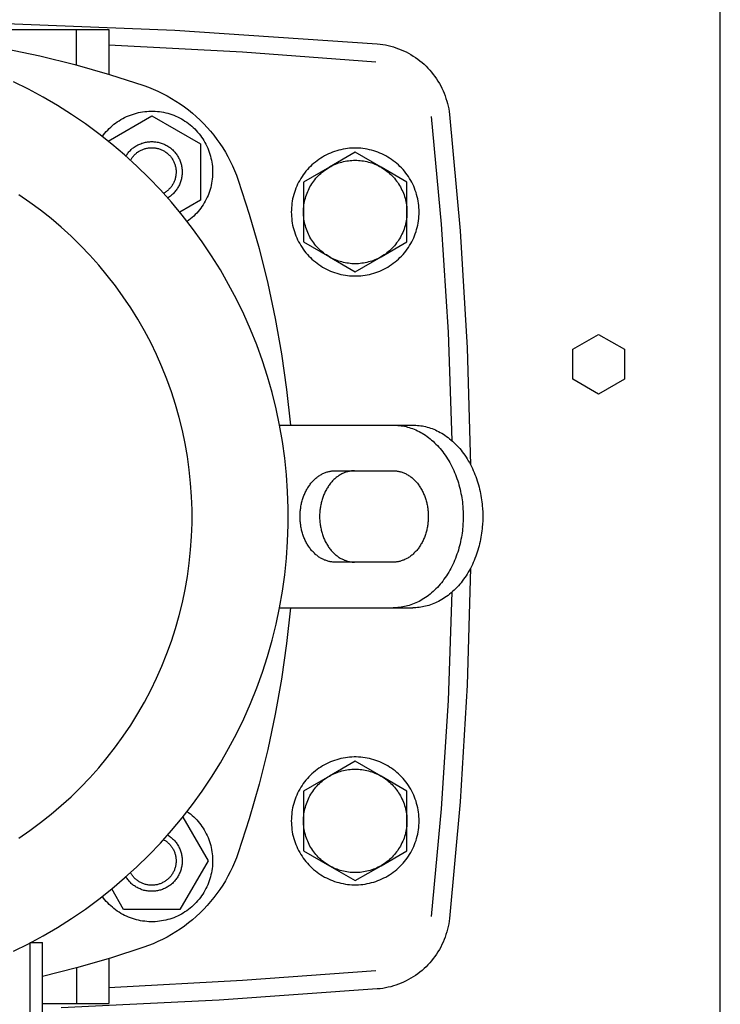
# Model space of a CAD drawing. Units: millimetres. Extents: x -1320 to 2145, y 5411 to 10177.
# Drawn here: x 785 to 900, y 9575 to 9737 of the extents above; entities that cross this region are included whole.
import ezdxf

# ---------------------------------------------------------------- set-up
doc = ezdxf.new("R2010")
doc.units = ezdxf.units.MM
doc.header["$LTSCALE"] = 100
for name, color, linetype, true_color in [('Make2D$Visible$Curves$0', 7, 'Continuous', 0xe6e6e6), ('Make2D$Visible$Curves$1', 7, 'Continuous', 0x000000), ('Make2D$Visible$Curves$3', 7, 'Continuous', 0x000000), ('Make2D$Visible$Curves$3DCPCOLOR250', 250, 'Continuous', 0x333333), ('Make2D$Visible$Curves$3DCPCOLOR254', 7, 'Continuous', 0xd6d6d6)]:
    doc.layers.add(name, color=color, linetype=linetype, true_color=true_color)

msp = doc.modelspace()

# ---------------------------------------------------------------- linework, layer by layer
at = {"layer": 'Make2D$Visible$Curves$0', "color": 126, "true_color": 0x008060}
for points in [[(783.83, 9583.65), (786.29, 9584.87), (788.71, 9586.17), (791.07, 9587.55), (793.39, 9589.02), (795.66, 9590.56), (797.87, 9592.19), (800.02, 9593.89), (802.11, 9595.66), (804.14, 9597.5), (806.1, 9599.42), (808, 9601.4), (809.83, 9603.44), (811.58, 9605.55), (813.26, 9607.72), (814.87, 9609.94), (816.39, 9612.22), (817.84, 9614.55), (819.2, 9616.93), (820.48, 9619.35), (821.68, 9621.82), (822.79, 9624.33), (823.81, 9626.87), (824.74, 9629.45), (825.59, 9632.06), (826.34, 9634.7), (827, 9637.36), (827.56, 9640.04), (828.04, 9642.75), (828.42, 9645.46), (828.7, 9648.19), (828.89, 9650.92), (828.99, 9653.67), (828.99, 9656.41), (828.89, 9659.15), (828.7, 9661.88), (828.42, 9664.61), (828.04, 9667.33), (827.56, 9670.03), (827, 9672.71), (826.34, 9675.37), (825.59, 9678.01), (824.74, 9680.62), (823.81, 9683.2), (822.79, 9685.74), (821.68, 9688.25), (820.48, 9690.72), (819.2, 9693.14), (817.84, 9695.52), (816.39, 9697.85), (814.87, 9700.13), (813.26, 9702.35), (811.58, 9704.52), (809.83, 9706.63), (808, 9708.67), (806.1, 9710.65), (804.14, 9712.57), (802.11, 9714.41), (800.02, 9716.19), (797.87, 9717.88), (795.66, 9719.51), (793.39, 9721.05), (791.07, 9722.52), (788.71, 9723.9), (786.29, 9725.21), (783.83, 9726.42)], [(784.71, 9602.22), (786.52, 9603.46), (788.29, 9604.76), (790.01, 9606.12), (791.69, 9607.54), (793.31, 9609.01), (794.88, 9610.54), (796.4, 9612.13), (797.86, 9613.76), (799.26, 9615.45), (800.61, 9617.18), (801.89, 9618.96), (803.11, 9620.78), (804.27, 9622.65), (805.36, 9624.55), (806.39, 9626.49), (807.34, 9628.47), (808.23, 9630.47), (809.05, 9632.51), (809.79, 9634.57), (810.47, 9636.66), (811.07, 9638.77), (811.6, 9640.9), (812.05, 9643.04), (812.43, 9645.2), (812.73, 9647.38), (812.96, 9649.56), (813.11, 9651.75), (813.19, 9653.94), (813.19, 9656.13), (813.11, 9658.33), (812.96, 9660.51), (812.73, 9662.7), (812.43, 9664.87), (812.05, 9667.03), (811.6, 9669.18), (811.07, 9671.31), (810.47, 9673.42), (809.79, 9675.5), (809.05, 9677.57), (808.23, 9679.6), (807.34, 9681.61), (806.39, 9683.58), (805.36, 9685.52), (804.27, 9687.42), (803.11, 9689.29), (801.89, 9691.11), (800.61, 9692.89), (799.26, 9694.62), (797.86, 9696.31), (796.4, 9697.95), (794.88, 9699.53), (793.31, 9701.06), (791.69, 9702.54), (790.01, 9703.96), (788.29, 9705.32), (786.52, 9706.61), (784.71, 9707.85)], [(786.6, 9585.04), (788.6, 9585.04)], [(786.6, 9560.04), (786.6, 9585.04)], [(788.6, 9565.04), (788.6, 9585.04)]]:
    msp.add_lwpolyline(points, dxfattribs=at)
at = {"layer": 'Make2D$Visible$Curves$0', "color": 0}
for points in [[(840, 9714.85), (835.75, 9712.4)], [(844.25, 9712.4), (840, 9714.85)], [(835.75, 9712.4), (835.99, 9712.53), (836.24, 9712.66), (836.49, 9712.78), (836.75, 9712.89), (837.01, 9712.99), (837.27, 9713.09), (837.53, 9713.17), (837.8, 9713.25), (838.07, 9713.31), (838.34, 9713.37), (838.62, 9713.42), (838.89, 9713.46), (839.17, 9713.5), (839.44, 9713.52), (839.72, 9713.53), (840, 9713.54)], [(840, 9713.54), (840.28, 9713.53), (840.56, 9713.52), (840.83, 9713.5), (841.11, 9713.46), (841.38, 9713.42), (841.66, 9713.37), (841.93, 9713.31), (842.2, 9713.25), (842.47, 9713.17), (842.73, 9713.09), (842.99, 9712.99), (843.25, 9712.89), (843.51, 9712.78), (843.76, 9712.66), (844.01, 9712.53), (844.25, 9712.4)], [(831.5, 9705.04), (831.5, 9705.32), (831.52, 9705.61), (831.54, 9705.9), (831.58, 9706.18), (831.62, 9706.47), (831.67, 9706.75), (831.74, 9707.03), (831.81, 9707.31), (831.89, 9707.58), (831.98, 9707.85), (832.08, 9708.12), (832.19, 9708.39), (832.31, 9708.65), (832.43, 9708.91), (832.57, 9709.16), (832.71, 9709.41), (832.86, 9709.65), (833.02, 9709.89), (833.19, 9710.13), (833.37, 9710.35), (833.55, 9710.57), (833.74, 9710.79), (833.94, 9711), (834.14, 9711.2), (834.36, 9711.39), (834.57, 9711.58), (834.8, 9711.76), (835.03, 9711.93), (835.26, 9712.09), (835.5, 9712.25), (835.75, 9712.4)], [(835.75, 9712.4), (831.5, 9709.94)], [(844.25, 9712.4), (844.5, 9712.25), (844.74, 9712.09), (844.97, 9711.93), (845.2, 9711.76), (845.43, 9711.58), (845.64, 9711.39), (845.86, 9711.2), (846.06, 9711), (846.26, 9710.79), (846.45, 9710.57), (846.63, 9710.35), (846.81, 9710.13), (846.98, 9709.89), (847.14, 9709.65), (847.29, 9709.41), (847.43, 9709.16), (847.57, 9708.91), (847.69, 9708.65), (847.81, 9708.39), (847.92, 9708.12), (848.02, 9707.85), (848.11, 9707.58), (848.19, 9707.31), (848.26, 9707.03), (848.33, 9706.75), (848.38, 9706.47), (848.42, 9706.18), (848.46, 9705.9), (848.48, 9705.61), (848.5, 9705.32), (848.5, 9705.04)], [(848.5, 9709.94), (844.25, 9712.4)], [(831.5, 9709.94), (831.5, 9705.04)], [(848.5, 9705.04), (848.5, 9709.94)], [(835.75, 9697.68), (835.5, 9697.82), (835.26, 9697.98), (835.03, 9698.14), (834.8, 9698.31), (834.57, 9698.49), (834.36, 9698.68), (834.14, 9698.88), (833.94, 9699.08), (833.74, 9699.29), (833.55, 9699.5), (833.37, 9699.72), (833.19, 9699.95), (833.02, 9700.18), (832.86, 9700.42), (832.71, 9700.66), (832.57, 9700.91), (832.43, 9701.16), (832.31, 9701.42), (832.19, 9701.68), (832.08, 9701.95), (831.98, 9702.22), (831.89, 9702.49), (831.81, 9702.77), (831.74, 9703.05), (831.67, 9703.33), (831.62, 9703.61), (831.58, 9703.89), (831.54, 9704.18), (831.52, 9704.46), (831.5, 9704.75), (831.5, 9705.04)], [(831.5, 9705.04), (831.5, 9700.13)], [(848.5, 9705.04), (848.5, 9704.75), (848.48, 9704.46), (848.46, 9704.18), (848.42, 9703.89), (848.38, 9703.61), (848.33, 9703.33), (848.26, 9703.05), (848.19, 9702.77), (848.11, 9702.49), (848.02, 9702.22), (847.92, 9701.95), (847.81, 9701.68), (847.69, 9701.42), (847.57, 9701.16), (847.43, 9700.91), (847.29, 9700.66), (847.14, 9700.42), (846.98, 9700.18), (846.81, 9699.95), (846.63, 9699.72), (846.45, 9699.5), (846.26, 9699.29), (846.06, 9699.08), (845.86, 9698.88), (845.64, 9698.68), (845.43, 9698.49), (845.2, 9698.31), (844.97, 9698.14), (844.74, 9697.98), (844.5, 9697.82), (844.25, 9697.68)], [(848.5, 9700.13), (848.5, 9705.04)], [(831.5, 9700.13), (835.75, 9697.68)], [(844.25, 9697.68), (848.5, 9700.13)], [(840, 9696.54), (839.72, 9696.54), (839.44, 9696.55), (839.17, 9696.58), (838.89, 9696.61), (838.62, 9696.65), (838.34, 9696.7), (838.07, 9696.76), (837.8, 9696.83), (837.53, 9696.9), (837.27, 9696.99), (837.01, 9697.08), (836.75, 9697.18), (836.49, 9697.29), (836.24, 9697.41), (835.99, 9697.54), (835.75, 9697.68)], [(835.75, 9697.68), (840, 9695.22)], [(844.25, 9697.68), (844.01, 9697.54), (843.76, 9697.41), (843.51, 9697.29), (843.25, 9697.18), (842.99, 9697.08), (842.73, 9696.99), (842.47, 9696.9), (842.2, 9696.83), (841.93, 9696.76), (841.66, 9696.7), (841.38, 9696.65), (841.11, 9696.61), (840.83, 9696.58), (840.56, 9696.55), (840.28, 9696.54), (840, 9696.54)], [(840, 9695.22), (844.25, 9697.68)], [(840, 9614.85), (835.75, 9612.4)], [(844.25, 9612.4), (840, 9614.85)], [(831.5, 9605.04), (831.5, 9605.32), (831.52, 9605.61), (831.54, 9605.9), (831.58, 9606.18), (831.62, 9606.47), (831.67, 9606.75), (831.74, 9607.03), (831.81, 9607.31), (831.89, 9607.58), (831.98, 9607.85), (832.08, 9608.12), (832.19, 9608.39), (832.31, 9608.65), (832.43, 9608.91), (832.57, 9609.16), (832.71, 9609.41), (832.86, 9609.65), (833.02, 9609.89), (833.19, 9610.13), (833.37, 9610.35), (833.55, 9610.57), (833.74, 9610.79), (833.94, 9611), (834.14, 9611.2), (834.36, 9611.39), (834.57, 9611.58), (834.8, 9611.76), (835.03, 9611.93), (835.26, 9612.09), (835.5, 9612.25), (835.75, 9612.4)], [(835.75, 9612.4), (831.5, 9609.94)], [(835.75, 9612.4), (835.99, 9612.53), (836.24, 9612.66), (836.49, 9612.78), (836.75, 9612.89), (837.01, 9612.99), (837.27, 9613.09), (837.53, 9613.17), (837.8, 9613.25), (838.07, 9613.31), (838.34, 9613.37), (838.62, 9613.42), (838.89, 9613.46), (839.17, 9613.5), (839.44, 9613.52), (839.72, 9613.53), (840, 9613.54)], [(840, 9613.54), (840.28, 9613.53), (840.56, 9613.52), (840.83, 9613.5), (841.11, 9613.46), (841.38, 9613.42), (841.66, 9613.37), (841.93, 9613.31), (842.2, 9613.25), (842.47, 9613.17), (842.73, 9613.09), (842.99, 9612.99), (843.25, 9612.89), (843.51, 9612.78), (843.76, 9612.66), (844.01, 9612.53), (844.25, 9612.4)], [(844.25, 9612.4), (844.5, 9612.25), (844.74, 9612.09), (844.97, 9611.93), (845.2, 9611.76), (845.43, 9611.58), (845.64, 9611.39), (845.86, 9611.2), (846.06, 9611), (846.26, 9610.79), (846.45, 9610.57), (846.63, 9610.35), (846.81, 9610.13), (846.98, 9609.89), (847.14, 9609.65), (847.29, 9609.41), (847.43, 9609.16), (847.57, 9608.91), (847.69, 9608.65), (847.81, 9608.39), (847.92, 9608.12), (848.02, 9607.85), (848.11, 9607.58), (848.19, 9607.31), (848.26, 9607.03), (848.33, 9606.75), (848.38, 9606.47), (848.42, 9606.18), (848.46, 9605.9), (848.48, 9605.61), (848.5, 9605.32), (848.5, 9605.04)], [(848.5, 9609.94), (844.25, 9612.4)], [(831.5, 9609.94), (831.5, 9605.04)], [(848.5, 9605.04), (848.5, 9609.94)], [(835.75, 9597.68), (835.5, 9597.82), (835.26, 9597.98), (835.03, 9598.14), (834.8, 9598.31), (834.57, 9598.49), (834.36, 9598.68), (834.14, 9598.88), (833.94, 9599.08), (833.74, 9599.29), (833.55, 9599.5), (833.37, 9599.72), (833.19, 9599.95), (833.02, 9600.18), (832.86, 9600.42), (832.71, 9600.66), (832.57, 9600.91), (832.43, 9601.16), (832.31, 9601.42), (832.19, 9601.68), (832.08, 9601.95), (831.98, 9602.22), (831.89, 9602.49), (831.81, 9602.77), (831.74, 9603.05), (831.67, 9603.33), (831.62, 9603.61), (831.58, 9603.89), (831.54, 9604.18), (831.52, 9604.46), (831.5, 9604.75), (831.5, 9605.04)], [(831.5, 9605.04), (831.5, 9600.13)], [(848.5, 9605.04), (848.5, 9604.75), (848.48, 9604.46), (848.46, 9604.18), (848.42, 9603.89), (848.38, 9603.61), (848.33, 9603.33), (848.26, 9603.05), (848.19, 9602.77), (848.11, 9602.49), (848.02, 9602.22), (847.92, 9601.95), (847.81, 9601.68), (847.69, 9601.42), (847.57, 9601.16), (847.43, 9600.91), (847.29, 9600.66), (847.14, 9600.42), (846.98, 9600.18), (846.81, 9599.95), (846.63, 9599.72), (846.45, 9599.5), (846.26, 9599.29), (846.06, 9599.08), (845.86, 9598.88), (845.64, 9598.68), (845.43, 9598.49), (845.2, 9598.31), (844.97, 9598.14), (844.74, 9597.98), (844.5, 9597.82), (844.25, 9597.68)], [(848.5, 9600.13), (848.5, 9605.04)], [(831.5, 9600.13), (835.75, 9597.68)], [(844.25, 9597.68), (848.5, 9600.13)], [(840, 9596.54), (839.72, 9596.54), (839.44, 9596.55), (839.17, 9596.58), (838.89, 9596.61), (838.62, 9596.65), (838.34, 9596.7), (838.07, 9596.76), (837.8, 9596.83), (837.53, 9596.9), (837.27, 9596.99), (837.01, 9597.08), (836.75, 9597.18), (836.49, 9597.29), (836.24, 9597.41), (835.99, 9597.54), (835.75, 9597.68)], [(835.75, 9597.68), (840, 9595.22)], [(844.25, 9597.68), (844.01, 9597.54), (843.76, 9597.41), (843.51, 9597.29), (843.25, 9597.18), (842.99, 9597.08), (842.73, 9596.99), (842.47, 9596.9), (842.2, 9596.83), (841.93, 9596.76), (841.66, 9596.7), (841.38, 9596.65), (841.11, 9596.61), (840.83, 9596.58), (840.56, 9596.55), (840.28, 9596.54), (840, 9596.54)], [(840, 9595.22), (844.25, 9597.68)]]:
    msp.add_lwpolyline(points, dxfattribs=at)
at = {"layer": 'Make2D$Visible$Curves$1', "color": 251, "true_color": 0x545454}
for points in [[(694.75, 9725.81), (700.38, 9727.63), (706.08, 9729.26), (711.82, 9730.69), (717.62, 9731.92), (723.45, 9732.95), (729.32, 9733.77), (735.21, 9734.39), (741.12, 9734.8), (747.04, 9735.01), (752.96, 9735.01), (758.88, 9734.8), (764.79, 9734.39), (770.68, 9733.77), (776.55, 9732.95), (782.38, 9731.92), (788.18, 9730.69), (793.92, 9729.26), (799.62, 9727.63), (805.25, 9725.81)], [(843.39, 9729.66), (821.46, 9731.27), (799.5, 9732.45)], [(805.25, 9725.81), (806.04, 9725.52), (806.82, 9725.21), (807.59, 9724.87), (808.35, 9724.5), (809.1, 9724.11), (809.83, 9723.7), (810.55, 9723.26), (811.25, 9722.79), (811.94, 9722.31), (812.61, 9721.8), (813.26, 9721.26), (813.89, 9720.71), (814.51, 9720.14), (815.1, 9719.54), (815.67, 9718.93), (816.23, 9718.29), (816.76, 9717.64), (817.27, 9716.97), (817.76, 9716.29), (818.22, 9715.58), (818.66, 9714.87), (819.08, 9714.13), (819.47, 9713.39), (819.83, 9712.63), (820.17, 9711.86), (820.48, 9711.08), (820.77, 9710.29)], [(852.5, 9720.75), (854.14, 9703.04), (855.26, 9685.28), (855.87, 9667.5)], [(820.77, 9710.29), (822.59, 9704.68), (824.21, 9699.02), (825.64, 9693.3), (826.86, 9687.54), (827.89, 9681.73), (828.72, 9675.9), (829.34, 9670.04)], [(827.56, 9670.04), (846.26, 9670.04)], [(846.26, 9670.04), (846.52, 9670.03), (846.77, 9670.02), (847.03, 9670), (847.29, 9669.98), (847.56, 9669.94), (847.82, 9669.9), (848.09, 9669.85), (848.35, 9669.79), (848.62, 9669.72), (848.89, 9669.64), (849.16, 9669.55), (849.42, 9669.46), (849.69, 9669.35), (849.96, 9669.24), (850.23, 9669.12), (850.49, 9668.98), (850.76, 9668.84), (851.02, 9668.69), (851.28, 9668.53), (851.54, 9668.36), (851.8, 9668.18), (852.05, 9667.99), (852.3, 9667.8), (852.55, 9667.59), (852.79, 9667.38), (853.04, 9667.15), (853.27, 9666.92), (853.5, 9666.68), (853.73, 9666.43), (853.96, 9666.18), (854.17, 9665.91), (854.39, 9665.64), (854.59, 9665.36), (854.8, 9665.08), (854.99, 9664.79), (855.18, 9664.49), (855.37, 9664.19), (855.54, 9663.88), (855.72, 9663.56), (855.88, 9663.24), (856.04, 9662.92), (856.19, 9662.59), (856.33, 9662.26), (856.47, 9661.93), (856.6, 9661.59), (856.72, 9661.25), (856.84, 9660.9), (856.95, 9660.56), (857.05, 9660.21), (857.14, 9659.86), (857.23, 9659.51), (857.31, 9659.16), (857.38, 9658.81), (857.45, 9658.46), (857.51, 9658.11), (857.56, 9657.77), (857.61, 9657.42), (857.65, 9657.07), (857.68, 9656.73), (857.71, 9656.38), (857.74, 9655.71), (857.75, 9655.04)], [(846.26, 9670.04), (849.48, 9670.04)], [(849.48, 9670.04), (849.73, 9670.03), (849.99, 9670.02), (850.25, 9670), (850.51, 9669.98), (850.77, 9669.94), (851.04, 9669.9), (851.3, 9669.85), (851.57, 9669.79), (851.83, 9669.72), (852.1, 9669.64), (852.37, 9669.55), (852.64, 9669.46), (852.91, 9669.35), (853.17, 9669.24), (853.44, 9669.12), (853.71, 9668.98), (853.97, 9668.84), (854.23, 9668.69), (854.49, 9668.53), (854.75, 9668.36), (855.01, 9668.18), (855.26, 9667.99), (855.52, 9667.8), (855.76, 9667.59), (856.01, 9667.38), (856.25, 9667.15), (856.49, 9666.92), (856.72, 9666.68), (856.95, 9666.43), (857.17, 9666.18), (857.39, 9665.91), (857.6, 9665.64), (857.81, 9665.36), (858.01, 9665.08), (858.21, 9664.79), (858.4, 9664.49), (858.58, 9664.19), (858.76, 9663.88), (858.93, 9663.56), (859.09, 9663.24), (859.25, 9662.92), (859.4, 9662.59), (859.55, 9662.26), (859.68, 9661.93), (859.81, 9661.59), (859.94, 9661.25), (860.05, 9660.9), (860.16, 9660.56), (860.26, 9660.21), (860.36, 9659.86), (860.44, 9659.51), (860.52, 9659.16), (860.6, 9658.81), (860.66, 9658.46), (860.72, 9658.11), (860.77, 9657.77), (860.82, 9657.42), (860.86, 9657.07), (860.89, 9656.73), (860.92, 9656.38), (860.96, 9655.71), (860.97, 9655.04)], [(830.94, 9655.04), (830.95, 9655.37), (830.96, 9655.71), (830.98, 9655.88), (830.99, 9656.05), (831.01, 9656.23), (831.04, 9656.4), (831.06, 9656.58), (831.09, 9656.75), (831.13, 9656.93), (831.16, 9657.1), (831.2, 9657.27), (831.25, 9657.45), (831.29, 9657.62), (831.34, 9657.8), (831.4, 9657.97), (831.46, 9658.14), (831.52, 9658.31), (831.58, 9658.48), (831.65, 9658.65), (831.72, 9658.81), (831.8, 9658.98), (831.88, 9659.14), (831.96, 9659.3), (832.05, 9659.46), (832.13, 9659.61), (832.23, 9659.76), (832.32, 9659.91), (832.42, 9660.06), (832.52, 9660.2), (832.62, 9660.34), (832.73, 9660.48), (832.84, 9660.61), (832.95, 9660.74), (833.07, 9660.86), (833.18, 9660.98), (833.3, 9661.09), (833.42, 9661.21), (833.54, 9661.31), (833.67, 9661.42), (833.79, 9661.52), (833.92, 9661.61), (834.05, 9661.7), (834.18, 9661.78), (834.31, 9661.86), (834.44, 9661.94), (834.57, 9662.01), (834.7, 9662.08), (834.84, 9662.14), (834.97, 9662.19), (835.11, 9662.25), (835.24, 9662.29), (835.37, 9662.34), (835.51, 9662.38), (835.64, 9662.41), (835.77, 9662.44), (835.91, 9662.47), (836.04, 9662.49), (836.17, 9662.51), (836.3, 9662.52), (836.43, 9662.53), (836.56, 9662.53), (836.69, 9662.54)], [(839.9, 9662.54), (839.77, 9662.53), (839.64, 9662.53), (839.51, 9662.52), (839.38, 9662.51), (839.25, 9662.49), (839.12, 9662.47), (838.99, 9662.44), (838.85, 9662.41), (838.72, 9662.38), (838.59, 9662.34), (838.45, 9662.29), (838.32, 9662.25), (838.19, 9662.19), (838.05, 9662.14), (837.92, 9662.08), (837.79, 9662.01), (837.65, 9661.94), (837.52, 9661.86), (837.39, 9661.78), (837.26, 9661.7), (837.13, 9661.61), (837.01, 9661.52), (836.88, 9661.42), (836.76, 9661.31), (836.63, 9661.21), (836.51, 9661.09), (836.4, 9660.98), (836.28, 9660.86), (836.17, 9660.74), (836.05, 9660.61), (835.94, 9660.48), (835.84, 9660.34), (835.73, 9660.2), (835.63, 9660.06), (835.53, 9659.91), (835.44, 9659.76), (835.35, 9659.61), (835.26, 9659.46), (835.17, 9659.3), (835.09, 9659.14), (835.01, 9658.98), (834.94, 9658.81), (834.87, 9658.65), (834.8, 9658.48), (834.73, 9658.31), (834.67, 9658.14), (834.61, 9657.97), (834.56, 9657.8), (834.51, 9657.62), (834.46, 9657.45), (834.42, 9657.27), (834.38, 9657.1), (834.34, 9656.93), (834.31, 9656.75), (834.28, 9656.58), (834.25, 9656.4), (834.23, 9656.23), (834.21, 9656.05), (834.19, 9655.88), (834.18, 9655.71), (834.16, 9655.37), (834.15, 9655.04)], [(836.69, 9662.54), (846.26, 9662.54)], [(846.26, 9662.54), (846.39, 9662.53), (846.52, 9662.53), (846.65, 9662.52), (846.78, 9662.51), (846.91, 9662.49), (847.04, 9662.47), (847.17, 9662.44), (847.31, 9662.41), (847.44, 9662.38), (847.57, 9662.34), (847.71, 9662.29), (847.84, 9662.25), (847.98, 9662.19), (848.11, 9662.14), (848.24, 9662.08), (848.38, 9662.01), (848.51, 9661.94), (848.64, 9661.86), (848.77, 9661.78), (848.9, 9661.7), (849.03, 9661.61), (849.16, 9661.52), (849.28, 9661.42), (849.41, 9661.31), (849.53, 9661.21), (849.65, 9661.09), (849.77, 9660.98), (849.88, 9660.86), (850, 9660.74), (850.11, 9660.61), (850.22, 9660.48), (850.32, 9660.34), (850.43, 9660.2), (850.53, 9660.06), (850.63, 9659.91), (850.72, 9659.76), (850.81, 9659.61), (850.9, 9659.46), (850.99, 9659.3), (851.07, 9659.14), (851.15, 9658.98), (851.23, 9658.81), (851.3, 9658.65), (851.37, 9658.48), (851.43, 9658.31), (851.49, 9658.14), (851.55, 9657.97), (851.6, 9657.8), (851.65, 9657.62), (851.7, 9657.45), (851.75, 9657.27), (851.79, 9657.1), (851.82, 9656.93), (851.86, 9656.75), (851.89, 9656.58), (851.91, 9656.4), (851.93, 9656.23), (851.95, 9656.05), (851.97, 9655.88), (851.98, 9655.71), (852, 9655.37), (852.01, 9655.04)], [(836.69, 9647.54), (836.56, 9647.54), (836.43, 9647.54), (836.3, 9647.55), (836.17, 9647.57), (836.04, 9647.58), (835.91, 9647.61), (835.77, 9647.63), (835.64, 9647.66), (835.51, 9647.7), (835.37, 9647.73), (835.24, 9647.78), (835.11, 9647.83), (834.97, 9647.88), (834.84, 9647.94), (834.7, 9648), (834.57, 9648.06), (834.44, 9648.13), (834.31, 9648.21), (834.18, 9648.29), (834.05, 9648.37), (833.92, 9648.46), (833.79, 9648.56), (833.67, 9648.66), (833.54, 9648.76), (833.42, 9648.87), (833.3, 9648.98), (833.18, 9649.09), (833.07, 9649.21), (832.95, 9649.34), (832.84, 9649.47), (832.73, 9649.6), (832.62, 9649.73), (832.52, 9649.87), (832.42, 9650.01), (832.32, 9650.16), (832.23, 9650.31), (832.13, 9650.46), (832.05, 9650.62), (831.96, 9650.77), (831.88, 9650.93), (831.8, 9651.09), (831.72, 9651.26), (831.65, 9651.42), (831.58, 9651.59), (831.52, 9651.76), (831.46, 9651.93), (831.4, 9652.1), (831.34, 9652.28), (831.29, 9652.45), (831.25, 9652.62), (831.2, 9652.8), (831.16, 9652.97), (831.13, 9653.15), (831.09, 9653.32), (831.06, 9653.5), (831.04, 9653.67), (831.01, 9653.85), (830.99, 9654.02), (830.98, 9654.19), (830.96, 9654.36), (830.95, 9654.7), (830.94, 9655.04)], [(834.15, 9655.04), (834.16, 9654.7), (834.18, 9654.36), (834.19, 9654.19), (834.21, 9654.02), (834.23, 9653.85), (834.25, 9653.67), (834.28, 9653.5), (834.31, 9653.32), (834.34, 9653.15), (834.38, 9652.97), (834.42, 9652.8), (834.46, 9652.62), (834.51, 9652.45), (834.56, 9652.28), (834.61, 9652.1), (834.67, 9651.93), (834.73, 9651.76), (834.8, 9651.59), (834.87, 9651.42), (834.94, 9651.26), (835.01, 9651.09), (835.09, 9650.93), (835.17, 9650.77), (835.26, 9650.62), (835.35, 9650.46), (835.44, 9650.31), (835.53, 9650.16), (835.63, 9650.01), (835.73, 9649.87), (835.84, 9649.73), (835.94, 9649.6), (836.05, 9649.47), (836.17, 9649.34), (836.28, 9649.21), (836.4, 9649.09), (836.51, 9648.98), (836.63, 9648.87), (836.76, 9648.76), (836.88, 9648.66), (837.01, 9648.56), (837.13, 9648.46), (837.26, 9648.37), (837.39, 9648.29), (837.52, 9648.21), (837.65, 9648.13), (837.79, 9648.06), (837.92, 9648), (838.05, 9647.94), (838.19, 9647.88), (838.32, 9647.83), (838.45, 9647.78), (838.59, 9647.73), (838.72, 9647.7), (838.85, 9647.66), (838.99, 9647.63), (839.12, 9647.61), (839.25, 9647.58), (839.38, 9647.57), (839.51, 9647.55), (839.64, 9647.54), (839.77, 9647.54), (839.9, 9647.54)], [(857.75, 9655.04), (857.74, 9654.37), (857.71, 9653.69), (857.68, 9653.35), (857.65, 9653), (857.61, 9652.65), (857.56, 9652.31), (857.51, 9651.96), (857.45, 9651.61), (857.38, 9651.26), (857.31, 9650.91), (857.23, 9650.56), (857.14, 9650.21), (857.05, 9649.86), (856.95, 9649.52), (856.84, 9649.17), (856.72, 9648.83), (856.6, 9648.49), (856.47, 9648.15), (856.33, 9647.81), (856.19, 9647.48), (856.04, 9647.15), (855.88, 9646.83), (855.72, 9646.51), (855.54, 9646.19), (855.37, 9645.89), (855.18, 9645.58), (854.99, 9645.28), (854.8, 9644.99), (854.59, 9644.71), (854.39, 9644.43), (854.17, 9644.16), (853.96, 9643.9), (853.73, 9643.64), (853.5, 9643.39), (853.27, 9643.15), (853.04, 9642.92), (852.79, 9642.7), (852.55, 9642.48), (852.3, 9642.28), (852.05, 9642.08), (851.8, 9641.89), (851.54, 9641.71), (851.28, 9641.54), (851.02, 9641.38), (850.76, 9641.23), (850.49, 9641.09), (850.23, 9640.96), (849.96, 9640.83), (849.69, 9640.72), (849.42, 9640.62), (849.16, 9640.52), (848.89, 9640.43), (848.62, 9640.36), (848.35, 9640.29), (848.09, 9640.23), (847.82, 9640.18), (847.56, 9640.13), (847.29, 9640.1), (847.03, 9640.07), (846.77, 9640.05), (846.52, 9640.04), (846.26, 9640.04)], [(852.01, 9655.04), (852, 9654.7), (851.98, 9654.36), (851.97, 9654.19), (851.95, 9654.02), (851.93, 9653.85), (851.91, 9653.67), (851.89, 9653.5), (851.86, 9653.32), (851.82, 9653.15), (851.79, 9652.97), (851.75, 9652.8), (851.7, 9652.62), (851.65, 9652.45), (851.6, 9652.28), (851.55, 9652.1), (851.49, 9651.93), (851.43, 9651.76), (851.37, 9651.59), (851.3, 9651.42), (851.23, 9651.26), (851.15, 9651.09), (851.07, 9650.93), (850.99, 9650.77), (850.9, 9650.62), (850.81, 9650.46), (850.72, 9650.31), (850.63, 9650.16), (850.53, 9650.01), (850.43, 9649.87), (850.32, 9649.73), (850.22, 9649.6), (850.11, 9649.47), (850, 9649.34), (849.88, 9649.21), (849.77, 9649.09), (849.65, 9648.98), (849.53, 9648.87), (849.41, 9648.76), (849.28, 9648.66), (849.16, 9648.56), (849.03, 9648.46), (848.9, 9648.37), (848.77, 9648.29), (848.64, 9648.21), (848.51, 9648.13), (848.38, 9648.06), (848.24, 9648), (848.11, 9647.94), (847.98, 9647.88), (847.84, 9647.83), (847.71, 9647.78), (847.57, 9647.73), (847.44, 9647.7), (847.31, 9647.66), (847.17, 9647.63), (847.04, 9647.61), (846.91, 9647.58), (846.78, 9647.57), (846.65, 9647.55), (846.52, 9647.54), (846.39, 9647.54), (846.26, 9647.54)], [(860.97, 9655.04), (860.96, 9654.37), (860.92, 9653.69), (860.89, 9653.35), (860.86, 9653), (860.82, 9652.65), (860.77, 9652.31), (860.72, 9651.96), (860.66, 9651.61), (860.6, 9651.26), (860.52, 9650.91), (860.44, 9650.56), (860.36, 9650.21), (860.26, 9649.86), (860.16, 9649.52), (860.05, 9649.17), (859.94, 9648.83), (859.81, 9648.49), (859.68, 9648.15), (859.55, 9647.81), (859.4, 9647.48), (859.25, 9647.15), (859.09, 9646.83), (858.93, 9646.51), (858.76, 9646.19), (858.58, 9645.89), (858.4, 9645.58), (858.21, 9645.28), (858.01, 9644.99), (857.81, 9644.71), (857.6, 9644.43), (857.39, 9644.16), (857.17, 9643.9), (856.95, 9643.64), (856.72, 9643.39), (856.49, 9643.15), (856.25, 9642.92), (856.01, 9642.7), (855.76, 9642.48), (855.52, 9642.28), (855.26, 9642.08), (855.01, 9641.89), (854.75, 9641.71), (854.49, 9641.54), (854.23, 9641.38), (853.97, 9641.23), (853.71, 9641.09), (853.44, 9640.96), (853.17, 9640.83), (852.91, 9640.72), (852.64, 9640.62), (852.37, 9640.52), (852.1, 9640.43), (851.83, 9640.36), (851.57, 9640.29), (851.3, 9640.23), (851.04, 9640.18), (850.77, 9640.13), (850.51, 9640.1), (850.25, 9640.07), (849.99, 9640.05), (849.73, 9640.04), (849.48, 9640.04)], [(846.26, 9647.54), (836.69, 9647.54)], [(855.87, 9642.58), (855.26, 9624.79), (854.14, 9607.04), (852.5, 9589.32)], [(829.34, 9640.04), (828.72, 9634.18), (827.89, 9628.34), (826.86, 9622.54), (825.64, 9616.77), (824.21, 9611.05), (822.59, 9605.39), (820.77, 9599.78)], [(827.56, 9640.04), (846.26, 9640.04)], [(846.26, 9640.04), (849.48, 9640.04)], [(820.77, 9599.78), (820.48, 9598.99), (820.17, 9598.21), (819.83, 9597.44), (819.47, 9596.68), (819.08, 9595.94), (818.66, 9595.21), (818.22, 9594.49), (817.76, 9593.79), (817.27, 9593.1), (816.76, 9592.43), (816.23, 9591.78), (815.67, 9591.15), (815.1, 9590.53), (814.51, 9589.94), (813.89, 9589.36), (813.26, 9588.81), (812.61, 9588.28), (811.94, 9587.77), (811.25, 9587.28), (810.55, 9586.82), (809.83, 9586.38), (809.1, 9585.96), (808.35, 9585.57), (807.59, 9585.21), (806.82, 9584.87), (806.04, 9584.55), (805.25, 9584.27)], [(805.25, 9584.27), (799.76, 9582.48), (794.2, 9580.88), (788.6, 9579.48)], [(843.39, 9580.42), (821.46, 9578.81), (799.5, 9577.62)]]:
    msp.add_lwpolyline(points, dxfattribs=at)
at = {"layer": 'Make2D$Visible$Curves$3', "color": 9, "true_color": 0xbbbbbb}
for points in [[(768.48, 9735.04), (794.22, 9735.04)], [(794.22, 9729.18), (794.22, 9735.04)], [(794.22, 9735.04), (799.5, 9735.04)], [(799.5, 9735.04), (799.5, 9727.67)], [(798.45, 9717.44), (798.65, 9717.72), (798.87, 9717.99), (799.1, 9718.25), (799.33, 9718.5), (799.57, 9718.75), (799.83, 9718.99), (800.09, 9719.22), (800.35, 9719.44), (800.63, 9719.65), (800.91, 9719.85), (801.2, 9720.04), (801.5, 9720.22), (801.8, 9720.39), (802.11, 9720.55), (802.42, 9720.7), (802.74, 9720.84), (803.06, 9720.97), (803.39, 9721.08), (803.72, 9721.19), (804.05, 9721.28), (804.39, 9721.36), (804.73, 9721.43), (805.07, 9721.49), (805.41, 9721.54), (805.76, 9721.57), (806.1, 9721.59), (806.45, 9721.6), (806.8, 9721.6), (807.14, 9721.59), (807.49, 9721.56), (807.83, 9721.52), (808.18, 9721.48), (808.52, 9721.41), (808.86, 9721.34), (809.19, 9721.25), (809.52, 9721.16), (809.85, 9721.05), (810.18, 9720.93), (810.5, 9720.8), (810.82, 9720.66), (811.13, 9720.51), (811.43, 9720.34), (811.73, 9720.17), (812.03, 9719.98), (812.31, 9719.79), (812.59, 9719.59), (812.87, 9719.37), (813.13, 9719.15), (813.39, 9718.92), (813.64, 9718.68), (813.88, 9718.43), (814.11, 9718.17), (814.34, 9717.9), (814.55, 9717.63), (814.75, 9717.35), (814.95, 9717.06), (815.13, 9716.77), (815.31, 9716.47), (815.47, 9716.16), (815.62, 9715.85), (815.76, 9715.54), (815.89, 9715.22), (816.01, 9714.89), (816.12, 9714.56), (816.22, 9714.23), (816.3, 9713.89), (816.38, 9713.55), (816.44, 9713.21), (816.49, 9712.87), (816.53, 9712.52), (816.55, 9712.18), (816.57, 9711.83), (816.57, 9711.49), (816.56, 9711.14), (816.54, 9710.79), (816.5, 9710.45), (816.46, 9710.1), (816.4, 9709.76), (816.33, 9709.42), (816.25, 9709.09), (816.15, 9708.75), (816.05, 9708.42), (815.93, 9708.1), (815.81, 9707.77), (815.67, 9707.46), (815.52, 9707.14), (815.36, 9706.83), (815.19, 9706.53), (815.01, 9706.24), (814.81, 9705.95), (814.61, 9705.67), (814.4, 9705.39), (814.18, 9705.12), (813.95, 9704.86), (813.72, 9704.61), (813.47, 9704.37), (813.21, 9704.13), (812.95, 9703.91), (812.68, 9703.69), (812.4, 9703.48)], [(799.39, 9716.7), (806.57, 9720.84)], [(806.57, 9720.84), (814.57, 9716.22)], [(802.31, 9714.23), (802.41, 9714.38), (802.5, 9714.51), (802.6, 9714.65), (802.71, 9714.78), (802.82, 9714.91), (802.93, 9715.04), (803.05, 9715.16), (803.17, 9715.28), (803.3, 9715.39), (803.43, 9715.5), (803.56, 9715.6), (803.7, 9715.7), (803.84, 9715.8), (803.99, 9715.89), (804.13, 9715.97), (804.28, 9716.05), (804.43, 9716.13), (804.59, 9716.2), (804.75, 9716.26), (804.91, 9716.32), (805.07, 9716.37), (805.23, 9716.42), (805.39, 9716.46), (805.56, 9716.5), (805.72, 9716.53), (805.89, 9716.56), (806.06, 9716.58), (806.23, 9716.59), (806.4, 9716.6), (806.57, 9716.6)], [(806.57, 9716.6), (806.74, 9716.6), (806.91, 9716.59), (807.09, 9716.58), (807.26, 9716.56), (807.43, 9716.53), (807.6, 9716.5), (807.76, 9716.46), (807.93, 9716.42), (808.1, 9716.37), (808.26, 9716.31), (808.42, 9716.25), (808.58, 9716.18), (808.74, 9716.11), (808.89, 9716.03), (809.04, 9715.95), (809.19, 9715.86), (809.34, 9715.77), (809.48, 9715.67), (809.62, 9715.57), (809.75, 9715.46), (809.88, 9715.35), (810.01, 9715.23), (810.13, 9715.11), (810.25, 9714.99), (810.37, 9714.86), (810.48, 9714.72), (810.58, 9714.59), (810.68, 9714.45), (810.78, 9714.3), (810.87, 9714.16), (810.95, 9714.01), (811.03, 9713.85), (811.11, 9713.7), (811.18, 9713.54), (811.24, 9713.38), (811.3, 9713.22), (811.35, 9713.05), (811.4, 9712.89), (811.44, 9712.72), (811.48, 9712.55), (811.51, 9712.38), (811.53, 9712.21), (811.55, 9712.04), (811.56, 9711.87), (811.57, 9711.69), (811.57, 9711.52), (811.56, 9711.35), (811.55, 9711.18), (811.53, 9711.01), (811.51, 9710.83), (811.48, 9710.66), (811.44, 9710.5), (811.4, 9710.33), (811.36, 9710.16), (811.3, 9710), (811.24, 9709.84), (811.18, 9709.68), (811.11, 9709.52), (811.04, 9709.36), (810.96, 9709.21), (810.87, 9709.06), (810.78, 9708.91), (810.69, 9708.77), (810.59, 9708.63), (810.48, 9708.49), (810.37, 9708.36), (810.26, 9708.23), (810.14, 9708.1), (810.01, 9707.98), (809.89, 9707.87), (809.76, 9707.75), (809.62, 9707.65), (809.48, 9707.54), (809.34, 9707.44), (809.2, 9707.35)], [(814.57, 9716.22), (814.57, 9706.99)], [(803.07, 9713.55), (803.14, 9713.67), (803.22, 9713.79), (803.29, 9713.9), (803.37, 9714.01), (803.46, 9714.12), (803.55, 9714.22), (803.64, 9714.33), (803.73, 9714.43), (803.83, 9714.52), (803.93, 9714.61), (804.04, 9714.7), (804.14, 9714.79), (804.25, 9714.87), (804.37, 9714.95), (804.48, 9715.02), (804.6, 9715.09), (804.72, 9715.15), (804.85, 9715.21), (804.97, 9715.27), (805.1, 9715.32), (805.22, 9715.37), (805.35, 9715.42), (805.49, 9715.46), (805.62, 9715.49), (805.75, 9715.52), (805.89, 9715.55), (806.02, 9715.57), (806.16, 9715.58), (806.29, 9715.6), (806.43, 9715.6), (806.57, 9715.6)], [(806.57, 9715.6), (806.71, 9715.6), (806.85, 9715.6), (806.98, 9715.58), (807.12, 9715.57), (807.26, 9715.55), (807.39, 9715.52), (807.53, 9715.49), (807.66, 9715.45), (807.8, 9715.41), (807.93, 9715.37), (808.06, 9715.32), (808.18, 9715.26), (808.31, 9715.21), (808.43, 9715.14), (808.56, 9715.08), (808.67, 9715.01), (808.79, 9714.93), (808.9, 9714.85), (809.02, 9714.77), (809.12, 9714.68), (809.23, 9714.59), (809.33, 9714.5), (809.43, 9714.4), (809.52, 9714.3), (809.62, 9714.2), (809.7, 9714.09), (809.79, 9713.98), (809.87, 9713.87), (809.94, 9713.75), (810.02, 9713.63), (810.09, 9713.51), (810.15, 9713.39), (810.21, 9713.26), (810.26, 9713.14), (810.31, 9713.01), (810.36, 9712.88), (810.4, 9712.74), (810.44, 9712.61), (810.47, 9712.48), (810.5, 9712.34), (810.52, 9712.2), (810.54, 9712.07), (810.56, 9711.93), (810.56, 9711.79), (810.57, 9711.65), (810.57, 9711.51), (810.56, 9711.37), (810.55, 9711.24), (810.54, 9711.1), (810.52, 9710.96), (810.49, 9710.83), (810.46, 9710.69), (810.43, 9710.56), (810.39, 9710.42), (810.35, 9710.29), (810.3, 9710.16), (810.25, 9710.03), (810.19, 9709.91), (810.13, 9709.78), (810.06, 9709.66), (809.99, 9709.54), (809.92, 9709.42), (809.84, 9709.31), (809.76, 9709.2), (809.68, 9709.09), (809.59, 9708.98), (809.49, 9708.88), (809.4, 9708.78), (809.3, 9708.68), (809.2, 9708.59), (809.09, 9708.5), (808.98, 9708.41), (808.87, 9708.33), (808.75, 9708.25), (808.64, 9708.18), (808.52, 9708.11)], [(814.57, 9706.99), (811.17, 9705.03)], [(812.4, 9606.59), (812.68, 9606.38), (812.95, 9606.17), (813.21, 9605.94), (813.47, 9605.71), (813.72, 9605.46), (813.95, 9605.21), (814.18, 9604.95), (814.4, 9604.68), (814.61, 9604.41), (814.81, 9604.13), (815.01, 9603.84), (815.19, 9603.54), (815.36, 9603.24), (815.52, 9602.93), (815.67, 9602.62), (815.81, 9602.3), (815.93, 9601.98), (816.05, 9601.65), (816.15, 9601.32), (816.25, 9600.99), (816.33, 9600.65), (816.4, 9600.31), (816.46, 9599.97), (816.5, 9599.62), (816.54, 9599.28), (816.56, 9598.93), (816.57, 9598.59), (816.57, 9598.24), (816.55, 9597.89), (816.53, 9597.55), (816.49, 9597.2), (816.44, 9596.86), (816.38, 9596.52), (816.3, 9596.18), (816.22, 9595.85), (816.12, 9595.51), (816.01, 9595.18), (815.89, 9594.86), (815.76, 9594.54), (815.62, 9594.22), (815.47, 9593.91), (815.31, 9593.6), (815.13, 9593.3), (814.95, 9593.01), (814.75, 9592.72), (814.55, 9592.44), (814.34, 9592.17), (814.11, 9591.9), (813.88, 9591.65), (813.64, 9591.4), (813.39, 9591.16), (813.13, 9590.92), (812.87, 9590.7), (812.59, 9590.49), (812.31, 9590.28), (812.03, 9590.09), (811.73, 9589.9), (811.43, 9589.73), (811.13, 9589.57), (810.82, 9589.41), (810.5, 9589.27), (810.18, 9589.14), (809.85, 9589.02), (809.52, 9588.91), (809.19, 9588.82), (808.86, 9588.73), (808.52, 9588.66), (808.18, 9588.6), (807.83, 9588.55), (807.49, 9588.51), (807.14, 9588.48), (806.8, 9588.47), (806.45, 9588.47), (806.1, 9588.48), (805.76, 9588.5), (805.41, 9588.54), (805.07, 9588.58), (804.73, 9588.64), (804.39, 9588.71), (804.05, 9588.79), (803.72, 9588.88), (803.39, 9588.99), (803.06, 9589.1), (802.74, 9589.23), (802.42, 9589.37), (802.11, 9589.52), (801.8, 9589.68), (801.5, 9589.85), (801.2, 9590.03), (800.91, 9590.22), (800.63, 9590.42), (800.35, 9590.63), (800.09, 9590.85), (799.83, 9591.08), (799.57, 9591.32), (799.33, 9591.57), (799.1, 9591.82), (798.87, 9592.09), (798.65, 9592.36), (798.45, 9592.63)], [(811.66, 9605.65), (815.81, 9598.47)], [(809.2, 9602.72), (809.34, 9602.63), (809.48, 9602.53), (809.61, 9602.43), (809.75, 9602.33), (809.88, 9602.22), (810, 9602.1), (810.12, 9601.98), (810.24, 9601.86), (810.35, 9601.74), (810.46, 9601.61), (810.57, 9601.47), (810.67, 9601.33), (810.76, 9601.19), (810.85, 9601.05), (810.94, 9600.9), (811.02, 9600.75), (811.09, 9600.6), (811.16, 9600.45), (811.22, 9600.29), (811.28, 9600.13), (811.34, 9599.97), (811.39, 9599.81), (811.43, 9599.64), (811.47, 9599.48), (811.5, 9599.31), (811.52, 9599.14), (811.54, 9598.98), (811.56, 9598.81), (811.57, 9598.64), (811.57, 9598.47)], [(808.52, 9601.96), (808.63, 9601.89), (808.75, 9601.82), (808.86, 9601.74), (808.97, 9601.66), (809.08, 9601.58), (809.19, 9601.49), (809.29, 9601.4), (809.39, 9601.3), (809.48, 9601.21), (809.58, 9601.1), (809.67, 9601), (809.75, 9600.89), (809.83, 9600.78), (809.91, 9600.67), (809.98, 9600.55), (810.05, 9600.43), (810.12, 9600.31), (810.18, 9600.19), (810.24, 9600.07), (810.29, 9599.94), (810.34, 9599.81), (810.38, 9599.68), (810.42, 9599.55), (810.45, 9599.42), (810.48, 9599.28), (810.51, 9599.15), (810.53, 9599.01), (810.55, 9598.88), (810.56, 9598.74), (810.57, 9598.6), (810.57, 9598.47)], [(811.57, 9598.47), (811.57, 9598.3), (811.56, 9598.12), (811.54, 9597.95), (811.52, 9597.78), (811.49, 9597.61), (811.46, 9597.44), (811.42, 9597.27), (811.38, 9597.1), (811.33, 9596.94), (811.27, 9596.78), (811.21, 9596.62), (811.15, 9596.46), (811.07, 9596.3), (811, 9596.15), (810.91, 9595.99), (810.83, 9595.85), (810.73, 9595.7), (810.63, 9595.56), (810.53, 9595.42), (810.42, 9595.28), (810.31, 9595.15), (810.2, 9595.03), (810.07, 9594.9), (809.95, 9594.78), (809.82, 9594.67), (809.69, 9594.56), (809.55, 9594.45), (809.41, 9594.35), (809.27, 9594.26), (809.12, 9594.17), (808.97, 9594.08), (808.82, 9594), (808.66, 9593.93), (808.5, 9593.86), (808.34, 9593.79), (808.18, 9593.74), (808.02, 9593.68), (807.85, 9593.64), (807.68, 9593.59), (807.51, 9593.56), (807.34, 9593.53), (807.17, 9593.5), (807, 9593.49), (806.83, 9593.47), (806.66, 9593.47), (806.49, 9593.47), (806.31, 9593.47), (806.14, 9593.49), (805.97, 9593.5), (805.8, 9593.53), (805.63, 9593.56), (805.46, 9593.59), (805.29, 9593.63), (805.13, 9593.68), (804.96, 9593.73), (804.8, 9593.79), (804.64, 9593.86), (804.48, 9593.92), (804.33, 9594), (804.17, 9594.08), (804.02, 9594.16), (803.88, 9594.26), (803.73, 9594.35), (803.59, 9594.45), (803.45, 9594.56), (803.32, 9594.67), (803.19, 9594.78), (803.07, 9594.9), (802.95, 9595.02), (802.83, 9595.15), (802.72, 9595.28), (802.61, 9595.41), (802.51, 9595.55), (802.41, 9595.7), (802.31, 9595.84)], [(810.57, 9598.47), (810.57, 9598.33), (810.56, 9598.19), (810.55, 9598.05), (810.53, 9597.92), (810.51, 9597.78), (810.48, 9597.64), (810.45, 9597.51), (810.42, 9597.37), (810.38, 9597.24), (810.33, 9597.11), (810.28, 9596.98), (810.23, 9596.85), (810.17, 9596.73), (810.11, 9596.6), (810.04, 9596.48), (809.97, 9596.36), (809.89, 9596.25), (809.82, 9596.13), (809.73, 9596.02), (809.65, 9595.91), (809.56, 9595.81), (809.46, 9595.71), (809.36, 9595.61), (809.26, 9595.51), (809.16, 9595.42), (809.05, 9595.33), (808.94, 9595.25), (808.83, 9595.17), (808.71, 9595.09), (808.6, 9595.02), (808.47, 9594.95), (808.35, 9594.89), (808.23, 9594.83), (808.1, 9594.77), (807.97, 9594.72), (807.84, 9594.68), (807.71, 9594.63), (807.57, 9594.6), (807.44, 9594.56), (807.3, 9594.54), (807.17, 9594.51), (807.03, 9594.49), (806.89, 9594.48), (806.75, 9594.47), (806.62, 9594.47), (806.48, 9594.47), (806.34, 9594.47), (806.2, 9594.48), (806.06, 9594.5), (805.93, 9594.52), (805.79, 9594.54), (805.65, 9594.57), (805.52, 9594.61), (805.39, 9594.65), (805.25, 9594.69), (805.12, 9594.74), (805, 9594.79), (804.87, 9594.85), (804.75, 9594.91), (804.62, 9594.97), (804.5, 9595.04), (804.39, 9595.12), (804.27, 9595.19), (804.16, 9595.28), (804.05, 9595.36), (803.94, 9595.45), (803.84, 9595.54), (803.74, 9595.64), (803.64, 9595.74), (803.55, 9595.84), (803.46, 9595.95), (803.38, 9596.06), (803.3, 9596.17), (803.22, 9596.28), (803.14, 9596.4), (803.07, 9596.52)], [(815.81, 9598.47), (811.19, 9590.47)], [(801.95, 9590.47), (799.99, 9593.86)], [(811.19, 9590.47), (801.95, 9590.47)], [(799.5, 9582.4), (799.5, 9575.04)], [(794.22, 9580.89), (794.22, 9575.04)], [(788.6, 9575.04), (794.22, 9575.04)], [(794.22, 9575.04), (799.5, 9575.04)]]:
    msp.add_lwpolyline(points, dxfattribs=at)
at = {"layer": 'Make2D$Visible$Curves$3DCPCOLOR250'}
for points in [[(777, 9736.21), (810.34, 9734.92), (843.63, 9732.65)], [(843.63, 9732.65), (844.08, 9732.6), (844.53, 9732.54), (844.97, 9732.47), (845.41, 9732.38), (845.84, 9732.27), (846.28, 9732.15), (846.7, 9732.01), (847.13, 9731.86), (847.55, 9731.7), (847.96, 9731.52), (848.36, 9731.32), (848.76, 9731.12), (849.15, 9730.9), (849.53, 9730.66), (849.91, 9730.41), (850.27, 9730.15), (850.63, 9729.88), (850.98, 9729.6), (851.31, 9729.3), (851.64, 9728.99), (851.96, 9728.67), (852.26, 9728.34), (852.55, 9728), (852.83, 9727.65), (853.1, 9727.29), (853.36, 9726.92), (853.6, 9726.55), (853.83, 9726.16), (854.05, 9725.77), (854.25, 9725.37), (854.44, 9724.96), (854.62, 9724.55), (854.78, 9724.13), (854.92, 9723.7), (855.05, 9723.27), (855.17, 9722.84), (855.27, 9722.4), (855.36, 9721.96), (855.43, 9721.52), (855.48, 9721.07)], [(855.48, 9721.07), (857.23, 9701.93), (858.38, 9682.75), (858.94, 9663.54)], [(858.94, 9646.53), (858.38, 9627.32), (857.23, 9608.14), (855.48, 9589)], [(855.48, 9589), (855.43, 9588.55), (855.36, 9588.11), (855.27, 9587.67), (855.17, 9587.23), (855.05, 9586.8), (854.92, 9586.37), (854.78, 9585.95), (854.62, 9585.53), (854.44, 9585.11), (854.25, 9584.71), (854.05, 9584.31), (853.83, 9583.91), (853.6, 9583.53), (853.36, 9583.15), (853.1, 9582.78), (852.83, 9582.42), (852.55, 9582.07), (852.26, 9581.73), (851.96, 9581.4), (851.64, 9581.08), (851.31, 9580.77), (850.98, 9580.48), (850.63, 9580.19), (850.27, 9579.92), (849.91, 9579.66), (849.53, 9579.41), (849.15, 9579.18), (848.76, 9578.96), (848.36, 9578.75), (847.96, 9578.56), (847.55, 9578.38), (847.13, 9578.21), (846.7, 9578.06), (846.28, 9577.92), (845.84, 9577.8), (845.41, 9577.7), (844.97, 9577.61), (844.53, 9577.53), (844.08, 9577.47), (843.63, 9577.43)], [(843.63, 9577.43), (817.67, 9575.57), (791.67, 9574.31)]]:
    msp.add_lwpolyline(points, dxfattribs=at)
at = {"layer": 'Make2D$Visible$Curves$3DCPCOLOR254', "color": 0, "linetype": 'ByBlock', "lineweight": -2}
for points in [[(900, 9509.04), (900, 9801.04)], [(875.75, 9682.49), (880, 9684.94)], [(880, 9684.94), (884.25, 9682.49)], [(875.75, 9677.58), (875.75, 9682.49)], [(884.25, 9682.49), (884.25, 9677.58)], [(880, 9675.13), (875.75, 9677.58)], [(884.25, 9677.58), (880, 9675.13)]]:
    msp.add_lwpolyline(points, dxfattribs=at)
at = {"layer": 'Make2D$Visible$Curves$3DCPCOLOR254', "color": 0}
for points in [[(850.5, 9705.04), (850.49, 9705.4), (850.47, 9705.76), (850.44, 9706.12), (850.4, 9706.48), (850.34, 9706.84), (850.28, 9707.2), (850.19, 9707.55), (850.1, 9707.9), (850, 9708.25), (849.88, 9708.59), (849.75, 9708.93), (849.61, 9709.26), (849.46, 9709.59), (849.3, 9709.92), (849.12, 9710.23), (848.94, 9710.55), (848.74, 9710.85), (848.54, 9711.15), (848.32, 9711.44), (848.1, 9711.72), (847.86, 9712), (847.61, 9712.27), (847.36, 9712.52), (847.1, 9712.77), (846.83, 9713.01), (846.55, 9713.25), (846.26, 9713.47), (845.96, 9713.68), (845.66, 9713.88), (845.35, 9714.07), (845.04, 9714.25), (844.72, 9714.42), (844.39, 9714.57), (844.06, 9714.72), (843.72, 9714.85), (843.38, 9714.98), (843.04, 9715.09), (842.69, 9715.19), (842.34, 9715.27), (841.98, 9715.35), (841.62, 9715.41), (841.27, 9715.46), (840.91, 9715.5), (840.54, 9715.52), (840.18, 9715.53), (839.82, 9715.53), (839.46, 9715.52), (839.09, 9715.5), (838.73, 9715.46), (838.38, 9715.41), (838.02, 9715.35), (837.66, 9715.27), (837.31, 9715.19), (836.96, 9715.09), (836.62, 9714.98), (836.28, 9714.85), (835.94, 9714.72), (835.61, 9714.57), (835.28, 9714.42), (834.96, 9714.25), (834.65, 9714.07), (834.34, 9713.88), (834.04, 9713.68), (833.74, 9713.47), (833.45, 9713.25), (833.17, 9713.01), (832.9, 9712.77), (832.64, 9712.52), (832.39, 9712.27), (832.14, 9712), (831.9, 9711.72), (831.68, 9711.44), (831.46, 9711.15), (831.26, 9710.85), (831.06, 9710.55), (830.88, 9710.23), (830.7, 9709.92), (830.54, 9709.59), (830.39, 9709.26), (830.25, 9708.93), (830.12, 9708.59), (830, 9708.25), (829.9, 9707.9), (829.81, 9707.55), (829.72, 9707.2), (829.66, 9706.84), (829.6, 9706.48), (829.56, 9706.12), (829.53, 9705.76), (829.51, 9705.4), (829.5, 9705.04)], [(829.5, 9705.04), (829.51, 9704.67), (829.53, 9704.31), (829.56, 9703.95), (829.6, 9703.59), (829.66, 9703.23), (829.72, 9702.88), (829.81, 9702.52), (829.9, 9702.17), (830, 9701.83), (830.12, 9701.48), (830.25, 9701.14), (830.39, 9700.81), (830.54, 9700.48), (830.7, 9700.16), (830.88, 9699.84), (831.06, 9699.53), (831.26, 9699.22), (831.46, 9698.92), (831.68, 9698.63), (831.9, 9698.35), (832.14, 9698.07), (832.39, 9697.81), (832.64, 9697.55), (832.9, 9697.3), (833.17, 9697.06), (833.45, 9696.83), (833.74, 9696.61), (834.04, 9696.4), (834.34, 9696.19), (834.65, 9696), (834.96, 9695.82), (835.28, 9695.66), (835.61, 9695.5), (835.94, 9695.35), (836.28, 9695.22), (836.62, 9695.1), (836.96, 9694.99), (837.31, 9694.89), (837.66, 9694.8), (838.02, 9694.73), (838.38, 9694.66), (838.73, 9694.61), (839.09, 9694.58), (839.46, 9694.55), (839.82, 9694.54), (840.18, 9694.54), (840.54, 9694.55), (840.91, 9694.58), (841.27, 9694.61), (841.62, 9694.66), (841.98, 9694.73), (842.34, 9694.8), (842.69, 9694.89), (843.04, 9694.99), (843.38, 9695.1), (843.72, 9695.22), (844.06, 9695.35), (844.39, 9695.5), (844.72, 9695.66), (845.04, 9695.82), (845.35, 9696), (845.66, 9696.19), (845.96, 9696.4), (846.26, 9696.61), (846.55, 9696.83), (846.83, 9697.06), (847.1, 9697.3), (847.36, 9697.55), (847.61, 9697.81), (847.86, 9698.07), (848.1, 9698.35), (848.32, 9698.63), (848.54, 9698.92), (848.74, 9699.22), (848.94, 9699.53), (849.12, 9699.84), (849.3, 9700.16), (849.46, 9700.48), (849.61, 9700.81), (849.75, 9701.14), (849.88, 9701.48), (850, 9701.83), (850.1, 9702.17), (850.19, 9702.52), (850.28, 9702.88), (850.34, 9703.23), (850.4, 9703.59), (850.44, 9703.95), (850.47, 9704.31), (850.49, 9704.67), (850.5, 9705.04)], [(850.5, 9605.04), (850.49, 9605.4), (850.47, 9605.76), (850.44, 9606.12), (850.4, 9606.48), (850.34, 9606.84), (850.28, 9607.2), (850.19, 9607.55), (850.1, 9607.9), (850, 9608.25), (849.88, 9608.59), (849.75, 9608.93), (849.61, 9609.26), (849.46, 9609.59), (849.3, 9609.92), (849.12, 9610.23), (848.94, 9610.55), (848.74, 9610.85), (848.54, 9611.15), (848.32, 9611.44), (848.1, 9611.72), (847.86, 9612), (847.61, 9612.27), (847.36, 9612.52), (847.1, 9612.77), (846.83, 9613.01), (846.55, 9613.25), (846.26, 9613.47), (845.96, 9613.68), (845.66, 9613.88), (845.35, 9614.07), (845.04, 9614.25), (844.72, 9614.42), (844.39, 9614.57), (844.06, 9614.72), (843.72, 9614.85), (843.38, 9614.98), (843.04, 9615.09), (842.69, 9615.19), (842.34, 9615.27), (841.98, 9615.35), (841.62, 9615.41), (841.27, 9615.46), (840.91, 9615.5), (840.54, 9615.52), (840.18, 9615.53), (839.82, 9615.53), (839.46, 9615.52), (839.09, 9615.5), (838.73, 9615.46), (838.38, 9615.41), (838.02, 9615.35), (837.66, 9615.27), (837.31, 9615.19), (836.96, 9615.09), (836.62, 9614.98), (836.28, 9614.85), (835.94, 9614.72), (835.61, 9614.57), (835.28, 9614.42), (834.96, 9614.25), (834.65, 9614.07), (834.34, 9613.88), (834.04, 9613.68), (833.74, 9613.47), (833.45, 9613.25), (833.17, 9613.01), (832.9, 9612.77), (832.64, 9612.52), (832.39, 9612.27), (832.14, 9612), (831.9, 9611.72), (831.68, 9611.44), (831.46, 9611.15), (831.26, 9610.85), (831.06, 9610.55), (830.88, 9610.23), (830.7, 9609.92), (830.54, 9609.59), (830.39, 9609.26), (830.25, 9608.93), (830.12, 9608.59), (830, 9608.25), (829.9, 9607.9), (829.81, 9607.55), (829.72, 9607.2), (829.66, 9606.84), (829.6, 9606.48), (829.56, 9606.12), (829.53, 9605.76), (829.51, 9605.4), (829.5, 9605.04)], [(829.5, 9605.04), (829.51, 9604.67), (829.53, 9604.31), (829.56, 9603.95), (829.6, 9603.59), (829.66, 9603.23), (829.72, 9602.88), (829.81, 9602.52), (829.9, 9602.17), (830, 9601.83), (830.12, 9601.48), (830.25, 9601.14), (830.39, 9600.81), (830.54, 9600.48), (830.7, 9600.16), (830.88, 9599.84), (831.06, 9599.53), (831.26, 9599.22), (831.46, 9598.92), (831.68, 9598.63), (831.9, 9598.35), (832.14, 9598.07), (832.39, 9597.81), (832.64, 9597.55), (832.9, 9597.3), (833.17, 9597.06), (833.45, 9596.83), (833.74, 9596.61), (834.04, 9596.4), (834.34, 9596.19), (834.65, 9596), (834.96, 9595.82), (835.28, 9595.66), (835.61, 9595.5), (835.94, 9595.35), (836.28, 9595.22), (836.62, 9595.1), (836.96, 9594.99), (837.31, 9594.89), (837.66, 9594.8), (838.02, 9594.73), (838.38, 9594.66), (838.73, 9594.61), (839.09, 9594.58), (839.46, 9594.55), (839.82, 9594.54), (840.18, 9594.54), (840.54, 9594.55), (840.91, 9594.58), (841.27, 9594.61), (841.62, 9594.66), (841.98, 9594.73), (842.34, 9594.8), (842.69, 9594.89), (843.04, 9594.99), (843.38, 9595.1), (843.72, 9595.22), (844.06, 9595.35), (844.39, 9595.5), (844.72, 9595.66), (845.04, 9595.82), (845.35, 9596), (845.66, 9596.19), (845.96, 9596.4), (846.26, 9596.61), (846.55, 9596.83), (846.83, 9597.06), (847.1, 9597.3), (847.36, 9597.55), (847.61, 9597.81), (847.86, 9598.07), (848.1, 9598.35), (848.32, 9598.63), (848.54, 9598.92), (848.74, 9599.22), (848.94, 9599.53), (849.12, 9599.84), (849.3, 9600.16), (849.46, 9600.48), (849.61, 9600.81), (849.75, 9601.14), (849.88, 9601.48), (850, 9601.83), (850.1, 9602.17), (850.19, 9602.52), (850.28, 9602.88), (850.34, 9603.23), (850.4, 9603.59), (850.44, 9603.95), (850.47, 9604.31), (850.49, 9604.67), (850.5, 9605.04)]]:
    msp.add_lwpolyline(points, dxfattribs=at)

doc.saveas('drawing.dxf')
